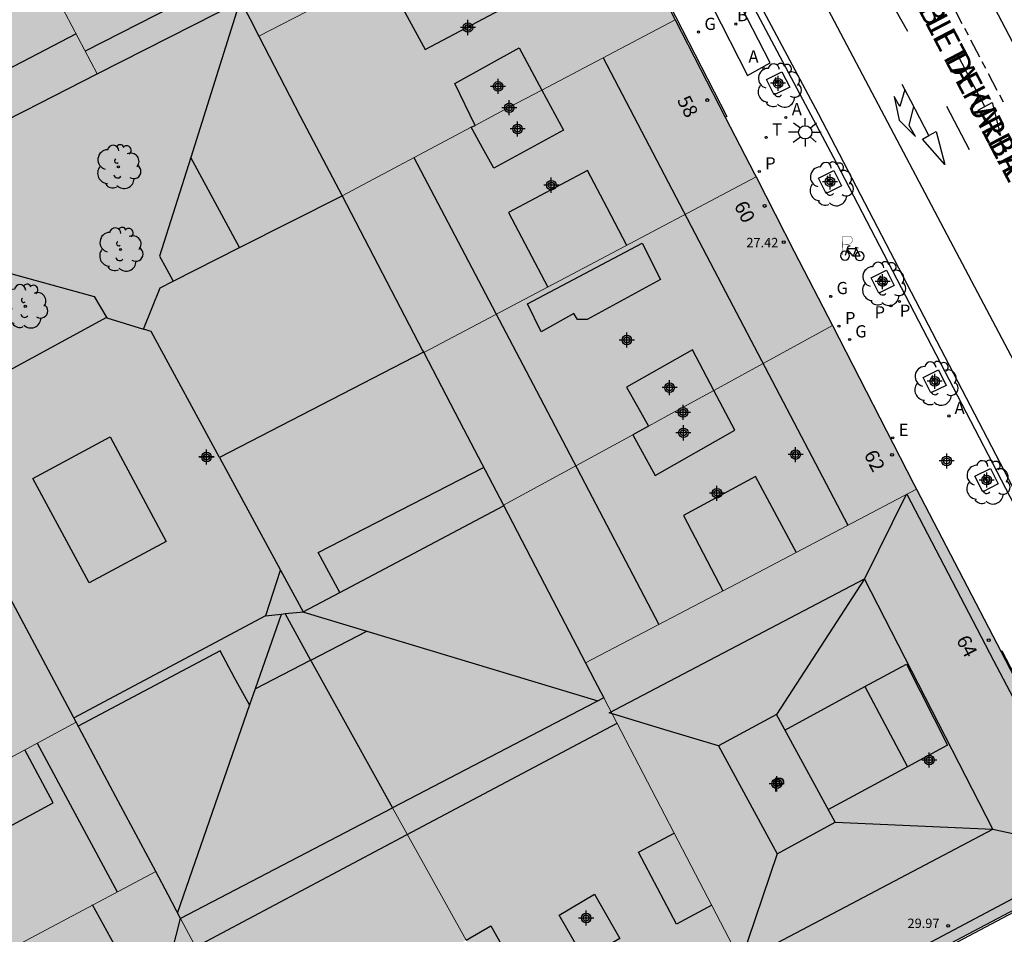
# Model space of a CAD drawing. Units: metres. Extents: x 582394 to 582745, y 4796039 to 4796290.
# Drawn here: x 582604 to 582657, y 4796155 to 4796204 of the extents above; entities that cross this region are included whole.
import ezdxf
from ezdxf.enums import TextEntityAlignment as Align

# ---------------------------------------------------------------- set-up
doc = ezdxf.new("R2010")
doc.units = ezdxf.units.M
doc.header["$MEASUREMENT"] = 0
for name, color, linetype in [('060108', 9, 'Continuous'), ('060113', 4, 'Continuous'), ('060124', 9, 'Continuous'), ('080106', 1, 'Continuous'), ('080109', 9, 'Continuous'), ('080110', 9, 'Continuous'), ('080201', 9, 'Continuous'), ('080202', 9, 'Continuous'), ('080303', 9, 'Continuous'), ('080306', 9, 'Continuous'), ('080308', 9, 'Continuous'), ('080310', 9, 'Continuous'), ('080312', 8, 'Continuous'), ('090106', 9, 'Continuous'), ('090223', 9, 'Continuous'), ('100101', 9, 'Continuous'), ('100202', 3, 'Continuous'), ('200202', 4, 'Continuous'), ('200205', 4, 'Continuous'), ('200302', 4, 'Continuous'), ('200305', 4, 'Continuous'), ('210201', 9, 'Continuous'), ('210203', 4, 'Continuous'), ('210301', 9, 'Continuous'), ('210303', 4, 'Continuous'), ('220205', 1, 'Continuous'), ('220305', 1, 'Continuous'), ('230204', 9, 'Continuous'), ('230304', 9, 'Continuous'), ('250206', 9, 'Continuous'), ('260101', 9, 'Continuous'), ('260203', 9, 'Continuous'), ('260303', 9, 'Continuous'), ('990501', 21, 'Continuous'), ('990507', 41, 'Continuous'), ('C_Edificios', 5, 'Continuous'), ('Centroides', 1, 'Continuous')]:
    doc.layers.add(name, color=color, linetype=linetype)
for name, color, linetype, lineweight in [('080111', 7, 'Continuous', 30), ('080117', 7, 'Continuous', 20), ('080119', 7, 'Continuous', 30), ('080126', 7, 'Continuous', 30)]:
    doc.layers.add(name, color=color, linetype=linetype, lineweight=lineweight)
doc.styles.add('ARIAL', font='arial.ttf', dxfattribs={"height": 1})
doc.styles.add('ARIALI', font='ariali.ttf', dxfattribs={"height": 1})
doc.styles.add('ROMANS', font='romans__.ttf', dxfattribs={"height": 1})
doc.styles.get("Standard").update_dxf_attribs({"font": 'arial.ttf'})

# ---------------------------------------------------------------- blocks, each defined once
blk = doc.blocks.new('Centroide')
for points in [[(0.402, 0), (-0.402, 0)], [(0, -0.402), (0, 0.402)]]:
    blk.add_lwpolyline(points)
for radius in [0.256, 0.159]:
    blk.add_circle((0, 0), radius)
blk = doc.blocks.new('BloquePortal')
blk.add_circle((0, 0), 0.075)
at = {"flags": 5}
blk.add_attdef('INDICE', text='', height=0.75, dxfattribs=at).set_placement((0, 0), align=Align.MIDDLE_CENTER)
blk = doc.blocks.new('ABAS')
blk.add_circle((0, 0), 0.055)
blk = doc.blocks.new('PLUVI1')
blk.add_circle((0, 0), 0.055)
blk = doc.blocks.new('REGAS')
blk.add_circle((0, 0), 0.055)
blk = doc.blocks.new('REGTRA')
blk.add_circle((0, 0), 0.055)
blk = doc.blocks.new('A$Cde1f4e34')
at = {"layer": '090223', "const_width": 0.01}
blk.add_lwpolyline([(-0.061, 0.534), (-0.064, 0.018)], dxfattribs=at)
blk.add_lwpolyline([(-0.061, 0.534), (0.136, 0.534, -0.828096), (0.074, 0.31), (-0.059, 0.308)], format="xyb", dxfattribs=at)
at = {"layer": '090223'}
for points in [[(0, 0.121, 1), (0, -0.121, 1)], [(0.402, 0.109, 1), (0.402, -0.134, 1)]]:
    blk.add_lwpolyline(points, format="xyb", close=True, dxfattribs=at)
for points in [[(0.14, 0.264), (0.094, 0.261), (0.081, 0.241), (0.007, 0.01)], [(0.311, 0.222), (0.224, -0.01), (0.06, 0.174)], [(0.067, 0.195), (0.303, 0.195)], [(0.303, 0.195), (0.402, -0.012), (0.224, -0.01)], [(0.281, 0.234), (0.357, 0.217)]]:
    blk.add_lwpolyline(points, dxfattribs=at)
blk = doc.blocks.new('PBICIS')
at = {"layer": '090223', "xscale": 1.963139950929655, "yscale": 1.963139950929655, "zscale": 1.963139950929655}
blk.add_blockref('A$Cde1f4e34', (-0.331, -0.159), dxfattribs=at)
blk = doc.blocks.new('ARBOL')
blk.add_circle((0, 0), 0.0587)
for centre, radius, start, end in [((-0.28, 0.855), 0.3, 359.2878, 173.6078), ((0.097, 0.97), 0.21, 23.1565, 160.4665), ((0.438, 0.881), 0.24, 301.578, 139.328), ((-0.564, 0.381), 0.532, 92.28, 254.58), ((0.656, 0.288), 0.443, 319.8556, 114.7656), ((-0.091, 0.321), 0.12, 119.14, 310.56), ((0.819, -0.249), 0.383, 235.5275, 62.0275), ((-0.556, -0.339), 0.555, 142.64, 266.54), ((-0.039, -0.384), 0.21, 189.64, 323.88), ((-0.301, -0.676), 0.45, 213.78, 295.32), ((0.299, -0.624), 0.532, 224.67, 0.24)]:
    blk.add_arc(centre, radius, start, end)
blk = doc.blocks.new('FAROLA')
for p, q in [((0, 0.355), (0, 0.755)), ((-0.355, 0), (-0.895, 0)), ((-0.63, 0.51), (-0.255, 0.245)), ((0.605, 0.49), (0.276, 0.223)), ((0.355, 0), (0.855, 0)), ((-0.65, -0.52), (-0.255, -0.24)), ((0, -0.355), (0, -0.755)), ((0.585, -0.52), (0.256, -0.246))]:
    blk.add_line(p, q)
blk.add_circle((0, 0), 0.355)
blk = doc.blocks.new('PLUVI2')
blk.add_circle((0, 0), 0.055)
blk = doc.blocks.new('REGELE')
blk.add_circle((0, 0), 0.055)
blk = doc.blocks.new('PUNTO')
blk.add_circle((0, 0), 0.075)
blk = doc.blocks.new('BOCAR')
blk.add_circle((0, 0), 0.055)

msp = doc.modelspace()

# ---------------------------------------------------------------- hatches: boundary and pattern name
at = {"layer": '990501'}
for points in [[(582624.65, 4796207.252), (582619.47, 4796217.132), (582614.29, 4796227.002), (582613.74, 4796226.713), (582610.511, 4796225.022), (582609.168, 4796224.315), (582606.751, 4796223.042), (582611.41, 4796214.102), (582616.07, 4796205.172), (582616.56, 4796204.243), (582617.04, 4796203.293), (582620.85, 4796205.282)], [(582616.07, 4796205.172), (582612.24, 4796203.233), (582608.42, 4796201.293), (582605.37, 4796207.063), (582603.74, 4796210.143), (582603.4, 4796210.783), (582599.071, 4796218.992), (582602.246, 4796220.654), (582602.911, 4796221.002), (582606.098, 4796222.696), (582606.751, 4796223.042), (582611.41, 4796214.102)], [(582603.4, 4796210.783), (582602.08, 4796210.073), (582600.75, 4796209.373), (582602.76, 4796205.693), (582604.07, 4796206.383), (582605.37, 4796207.063), (582608.42, 4796201.293), (582604.55, 4796199.323), (582593.01, 4796193.463), (582591.9, 4796195.573), (582590.791, 4796197.673), (582590.361, 4796198.463), (582589.941, 4796199.253), (582592.231, 4796200.463), (582590.761, 4796203.213), (582589.621, 4796202.623), (582588.461, 4796202.023), (582586.111, 4796206.423), (582583.751, 4796210.843), (582584.763, 4796211.388), (582586.059, 4796212.087), (582590.659, 4796214.566), (582592.16, 4796215.375), (582596.331, 4796217.623), (582598.881, 4796219.022), (582598.911, 4796218.962), (582598.941, 4796218.922), (582599.001, 4796218.952), (582599.071, 4796218.992)], [(582624.65, 4796207.252), (582620.85, 4796205.282), (582617.04, 4796203.293), (582619.25, 4796199.043), (582621.48, 4796194.793), (582628.369, 4796198.442), (582628.579, 4796198.542), (582627.5, 4796200.772), (582630.939, 4796202.672), (582632.149, 4796200.422), (582639.259, 4796204.172), (582635.106, 4796212.29), (582635.06, 4796212.382), (582634.956, 4796212.58), (582634.94, 4796212.612), (582626.09, 4796208.002)], [(582639.259, 4796204.172), (582641.934, 4796198.979), (582643.489, 4796195.962), (582643.579, 4796195.792), (582634.709, 4796191.102), (582625.849, 4796186.423), (582625.779, 4796186.543), (582621.48, 4796194.793), (582628.369, 4796198.442), (582628.979, 4796197.342), (582629.589, 4796196.252), (582633.299, 4796198.292), (582632.149, 4796200.422)], [(582643.579, 4796195.792), (582645.609, 4796191.822), (582647.649, 4796187.862), (582641.319, 4796184.403), (582640.179, 4796186.572), (582636.659, 4796184.583), (582637.249, 4796183.543), (582637.839, 4796182.503), (582636.999, 4796182.043), (582630.089, 4796178.283), (582627.969, 4796182.353), (582625.849, 4796186.423), (582634.709, 4796191.102)], [(582652.128, 4796179.142), (582643.309, 4796174.503), (582634.479, 4796169.873), (582632.289, 4796174.073), (582630.089, 4796178.283), (582636.999, 4796182.043), (582638.199, 4796179.863), (582642.439, 4796182.283), (582641.319, 4796184.403), (582647.649, 4796187.862), (582651.978, 4796179.442)], [(582600.309, 4796162.944), (582598.5, 4796166.164), (582594.56, 4796163.954), (582596.33, 4796160.784), (582589.6, 4796157.154), (582589.48, 4796157.384), (582584.942, 4796165.866), (582583.663, 4796168.255), (582580.71, 4796173.774), (582587.69, 4796177.284), (582588.43, 4796175.994), (582589.12, 4796174.694), (582592.94, 4796176.714), (582592.28, 4796177.944), (582591.59, 4796179.244), (582591.99, 4796179.424), (582598.71, 4796182.813), (582602.87, 4796175.004), (582607.289, 4796166.714)], [(582644.798, 4796150.073), (582640.118, 4796159.043), (582635.449, 4796168.003), (582629.819, 4796165.073), (582624.179, 4796162.134), (582628.099, 4796155.084), (582629.419, 4796155.844), (582631.618, 4796151.964), (582630.248, 4796151.204), (582634.048, 4796144.374), (582634.227, 4796144.468), (582637.454, 4796146.181), (582644.698, 4796150.023), (582644.778, 4796150.063)], [(582589.6, 4796157.154), (582591.67, 4796153.214), (582593.739, 4796149.295), (582602.629, 4796154.024), (582611.539, 4796158.744), (582609.409, 4796162.734), (582607.289, 4796166.714), (582600.309, 4796162.944), (582598.45, 4796161.924), (582596.33, 4796160.784)], [(582615.399, 4796151.504), (582615.599, 4796151.124), (582615.799, 4796150.744), (582616.699, 4796151.214), (582617.589, 4796151.704), (582618.869, 4796149.244), (582617.989, 4796148.754), (582617.109, 4796148.284), (582617.199, 4796148.124), (582617.279, 4796147.964), (582619.799, 4796143.254), (582622.488, 4796138.234), (582628.258, 4796141.294), (582634.048, 4796144.374), (582630.248, 4796151.204), (582628.538, 4796150.234), (582626.349, 4796154.094), (582628.099, 4796155.084), (582624.179, 4796162.134), (582624.159, 4796162.124), (582612.869, 4796156.234), (582614.129, 4796153.874)], [(582593.739, 4796149.295), (582599.349, 4796138.755), (582599.429, 4796138.615), (582608.359, 4796143.294), (582614.219, 4796146.364), (582612.309, 4796149.784), (582615.399, 4796151.504), (582614.129, 4796153.874), (582612.869, 4796156.234), (582612.209, 4796157.494), (582611.539, 4796158.744), (582602.629, 4796154.024)]]:
    msp.add_hatch(color=256, dxfattribs=at).paths.add_polyline_path(points, flags=0)
h = msp.add_hatch(color=256, dxfattribs=at)
h.paths.add_polyline_path([(582652.128, 4796179.142), (582656.652, 4796170.459), (582661.428, 4796161.293), (582660.558, 4796158.383), (582644.798, 4796150.073), (582640.118, 4796159.043), (582635.449, 4796168.003), (582634.959, 4796168.943), (582634.479, 4796169.873), (582643.309, 4796174.503)], flags=0)
h.paths.add_polyline_path([(582641.578, 4796165.453), (582644.708, 4796159.693), (582647.788, 4796161.373), (582644.658, 4796167.123)], flags=0)
at = {"layer": '990507'}
for points in [[(582616.07, 4796205.172), (582612.24, 4796203.233), (582608.42, 4796201.293), (582604.55, 4796199.323), (582593.01, 4796193.463), (582593.54, 4796192.503), (582594.06, 4796191.523), (582596.37, 4796187.163), (582598.71, 4796182.813), (582602.87, 4796175.004), (582607.289, 4796166.714), (582609.409, 4796162.734), (582611.539, 4796158.744), (582612.209, 4796157.494), (582612.869, 4796156.234), (582624.159, 4796162.124), (582624.179, 4796162.134), (582629.819, 4796165.073), (582635.449, 4796168.003), (582634.959, 4796168.943), (582634.479, 4796169.873), (582632.289, 4796174.073), (582630.089, 4796178.283), (582627.969, 4796182.353), (582625.849, 4796186.423), (582625.779, 4796186.543), (582621.48, 4796194.793), (582619.25, 4796199.043), (582617.04, 4796203.293), (582616.56, 4796204.243)], [(582628.579, 4796198.542), (582627.5, 4796200.772), (582630.939, 4796202.672), (582632.149, 4796200.422), (582630.369, 4796199.492)], [(582632.149, 4796200.422), (582633.299, 4796198.292), (582629.589, 4796196.252), (582628.979, 4796197.342), (582628.369, 4796198.442), (582628.579, 4796198.542), (582630.369, 4796199.492)], [(582641.319, 4796184.403), (582640.179, 4796186.572), (582636.659, 4796184.583), (582637.249, 4796183.543), (582637.839, 4796182.503), (582638.869, 4796183.073)], [(582637.839, 4796182.503), (582636.999, 4796182.043), (582638.199, 4796179.863), (582642.439, 4796182.283), (582641.319, 4796184.403), (582638.869, 4796183.073)], [(582641.578, 4796165.453), (582644.708, 4796159.693), (582647.788, 4796161.373), (582644.658, 4796167.123)], [(582630.248, 4796151.204), (582629.118, 4796153.254), (582628.099, 4796155.084), (582629.419, 4796155.844), (582631.618, 4796151.964)]]:
    msp.add_hatch(color=256, dxfattribs=at).paths.add_polyline_path(points, flags=0)

# ---------------------------------------------------------------- linework, layer by layer
at = {"layer": '060108', "flags": 128}
msp.add_lwpolyline([(582663.618, 4796166.293), (582647.859, 4796196.542), (582629.06, 4796231.921), (582628.79, 4796232.401), (582628.12, 4796233.311), (582627.51, 4796233.811), (582627.05, 4796234.189)], dxfattribs=at)
at = {"layer": '060113', "flags": 128}
for points in [[(582665.841, 4796162.844), (582665.808, 4796162.923), (582664.498, 4796165.373), (582646.909, 4796199.162), (582628.99, 4796232.691), (582628.41, 4796233.501), (582627.91, 4796233.951), (582627.275, 4796234.436)], [(582678.115, 4796163.425), (582672.784, 4796173.494), (582663.741, 4796190.662), (582656.31, 4796204.796)]]:
    msp.add_lwpolyline(points, dxfattribs=at)
at = {"layer": '060124', "flags": 128}
for points in [[(582635.106, 4796212.29), (582635.18, 4796212.332), (582642.009, 4796199.022), (582641.934, 4796198.979)], [(582644.778, 4796150.063), (582644.828, 4796149.963), (582660.608, 4796158.323), (582661.508, 4796161.293), (582656.708, 4796170.493), (582656.652, 4796170.459)]]:
    msp.add_lwpolyline(points, dxfattribs=at)
at = {"layer": '080106', "flags": 128}
for points in [[(582623.66, 4796206.742), (582625.91, 4796202.582), (582630.25, 4796204.892), (582628.01, 4796209.002)], [(582637.499, 4796192.252), (582638.469, 4796190.322), (582634.559, 4796188.193), (582634.049, 4796188.193), (582633.859, 4796188.503), (582632.099, 4796187.533), (582631.379, 4796189.033), (582637.499, 4796192.252)], [(582607.98, 4796174.134), (582604.99, 4796179.713), (582609.1, 4796181.923), (582612.089, 4796176.353), (582607.98, 4796174.134)], [(582645.708, 4796175.773), (582643.549, 4796179.813), (582639.699, 4796177.743), (582640.749, 4796175.733), (582641.799, 4796173.713)]]:
    msp.add_lwpolyline(points, dxfattribs=at)
at = {"layer": '080109', "flags": 128}
for points in [[(582651.578, 4796178.852), (582649.358, 4796174.353)], [(582641.578, 4796165.453), (582638.658, 4796166.323), (582635.739, 4796167.203), (582649.358, 4796174.353)], [(582649.358, 4796174.353), (582644.658, 4796167.123)], [(582656.208, 4796161.003), (582649.358, 4796174.353)], [(582647.788, 4796161.373), (582656.208, 4796161.003)], [(582644.708, 4796159.693), (582642.748, 4796153.903), (582656.208, 4796161.003)], [(582656.208, 4796161.003), (582661.028, 4796159.963)], [(582611.499, 4796150.924), (582612.189, 4796153.584), (582612.869, 4796156.234)]]:
    msp.add_lwpolyline(points, dxfattribs=at)
at = {"layer": '080110', "flags": 128}
for points in [[(582615.43, 4796206.402), (582611.55, 4796204.423), (582607.78, 4796202.503)], [(582616.04, 4796205.212), (582613.407, 4796196.837)], [(582607.29, 4796203.423), (582591.97, 4796195.443)], [(582635.409, 4796202.152), (582641.939, 4796189.672), (582648.468, 4796177.213)], [(582613.407, 4796196.837), (582611.75, 4796191.563), (582612.12, 4796190.893), (582612.478, 4796190.236)], [(582616.013, 4796192.026), (582614.72, 4796194.423), (582613.407, 4796196.837)], [(582625.32, 4796196.833), (582631.859, 4796184.383), (582638.379, 4796171.923)], [(582636.679, 4796192.142), (582635.629, 4796194.142), (582634.589, 4796196.132), (582630.369, 4796193.893), (582631.419, 4796191.903), (582632.459, 4796189.913)], [(582616.013, 4796192.026), (582621.48, 4796194.793)], [(582593.19, 4796193.563), (582608.25, 4796189.413), (582608.934, 4796188.285)], [(582612.478, 4796190.236), (582616.013, 4796192.026)], [(582610.88, 4796187.675), (582611.34, 4796188.783), (582611.78, 4796189.883), (582612.478, 4796190.236)], [(582608.934, 4796188.285), (582608.91, 4796188.293), (582598.73, 4796182.773)], [(582608.934, 4796188.285), (582610.88, 4796187.675)], [(582614.939, 4796180.833), (582611.3, 4796187.543), (582610.88, 4796187.675)], [(582625.829, 4796186.453), (582620.379, 4796183.643), (582614.939, 4796180.833)], [(582614.939, 4796180.833), (582618.201, 4796174.82)], [(582621.37, 4796173.632), (582620.209, 4796175.753), (582629.039, 4796180.293)], [(582651.618, 4796178.872), (582656.248, 4796170.003), (582660.908, 4796161.163), (582660.178, 4796158.833), (582652.368, 4796154.693), (582644.548, 4796150.543)], [(582621.37, 4796173.632), (582630.099, 4796178.253)], [(582607.169, 4796166.944), (582617.419, 4796172.393), (582618.201, 4796174.82)], [(582618.201, 4796174.82), (582619.409, 4796172.593)], [(582619.409, 4796172.593), (582621.37, 4796173.632)], [(582618.228, 4796172.459), (582616.848, 4796168.493)], [(582618.228, 4796172.459), (582617.399, 4796172.373)], [(582618.441, 4796172.481), (582618.228, 4796172.459)], [(582619.442, 4796172.584), (582618.441, 4796172.481)], [(582618.441, 4796172.481), (582619.799, 4796170.018)], [(582619.409, 4796172.593), (582619.442, 4796172.584)], [(582619.442, 4796172.584), (582622.803, 4796171.57)], [(582619.799, 4796170.018), (582619.809, 4796170.023), (582622.803, 4796171.57)], [(582622.803, 4796171.57), (582635.129, 4796167.853)], [(582616.547, 4796167.627), (582615.749, 4796169.074), (582614.979, 4796170.523), (582607.399, 4796166.504)], [(582616.848, 4796168.493), (582619.799, 4796170.018)], [(582619.799, 4796170.018), (582619.829, 4796169.963), (582624.179, 4796162.134)], [(582649.381, 4796168.607), (582651.598, 4796169.813), (582653.798, 4796165.483), (582651.659, 4796164.331)], [(582645.108, 4796166.283), (582649.381, 4796168.607)], [(582649.381, 4796168.607), (582651.659, 4796164.331)], [(582616.848, 4796168.493), (582616.547, 4796167.627)], [(582616.547, 4796167.627), (582612.699, 4796156.564)], [(582613.679, 4796154.734), (582624.919, 4796160.694), (582636.159, 4796166.653)], [(582605.219, 4796165.594), (582607.349, 4796161.624), (582609.489, 4796157.664)], [(582601.329, 4796163.494), (582602.829, 4796160.674), (582606.059, 4796162.414), (582604.549, 4796165.234)], [(582651.659, 4796164.331), (582647.408, 4796162.043)], [(582641.218, 4796156.953), (582639.338, 4796155.943), (582637.298, 4796159.773), (582639.208, 4796160.793)], [(582634.418, 4796154.074), (582633.068, 4796156.414), (582634.958, 4796157.533), (582636.298, 4796155.173), (582634.418, 4796154.074)], [(582614.729, 4796152.754), (582613.109, 4796151.844), (582611.499, 4796150.924), (582608.169, 4796156.964)]]:
    msp.add_lwpolyline(points, dxfattribs=at)
at = {"layer": '080111', "flags": 128}
for points in [[(582635.106, 4796212.29), (582639.259, 4796204.172)], [(582639.259, 4796204.172), (582641.934, 4796198.979)], [(582641.934, 4796198.979), (582643.489, 4796195.962), (582643.579, 4796195.792)], [(582643.579, 4796195.792), (582645.609, 4796191.822), (582647.649, 4796187.862)], [(582647.649, 4796187.862), (582651.978, 4796179.442), (582652.128, 4796179.142)], [(582652.128, 4796179.142), (582656.652, 4796170.459)], [(582656.652, 4796170.459), (582661.428, 4796161.293), (582660.558, 4796158.383), (582644.798, 4796150.073)]]:
    msp.add_lwpolyline(points, dxfattribs=at)
at = {"layer": '080117', "flags": 128}
for points in [[(582605.37, 4796207.063), (582608.42, 4796201.293)], [(582617.04, 4796203.293), (582620.85, 4796205.282), (582624.65, 4796207.252)], [(582632.149, 4796200.422), (582639.259, 4796204.172)], [(582628.579, 4796198.542), (582630.369, 4796199.492), (582632.149, 4796200.422)], [(582628.369, 4796198.442), (582621.48, 4796194.793)], [(582625.849, 4796186.423), (582634.709, 4796191.102), (582643.579, 4796195.792)], [(582647.649, 4796187.862), (582641.319, 4796184.403)], [(582641.319, 4796184.403), (582638.869, 4796183.073), (582637.839, 4796182.503)], [(582630.089, 4796178.283), (582636.999, 4796182.043)], [(582634.479, 4796169.873), (582643.309, 4796174.503), (582652.128, 4796179.142)], [(582644.798, 4796150.073), (582640.118, 4796159.043), (582635.449, 4796168.003)], [(582600.309, 4796162.944), (582607.289, 4796166.714)], [(582624.179, 4796162.134), (582628.099, 4796155.084)], [(582611.539, 4796158.744), (582602.629, 4796154.024), (582593.739, 4796149.295)], [(582612.869, 4796156.234), (582614.129, 4796153.874), (582615.399, 4796151.504)]]:
    msp.add_lwpolyline(points, dxfattribs=at)
at = {"layer": '080119', "flags": 128}
for points in [[(582628.579, 4796198.542), (582627.5, 4796200.772), (582630.939, 4796202.672)], [(582630.939, 4796202.672), (582632.149, 4796200.422)], [(582632.149, 4796200.422), (582633.299, 4796198.292), (582629.589, 4796196.252), (582628.979, 4796197.342), (582628.369, 4796198.442)], [(582628.369, 4796198.442), (582628.579, 4796198.542)], [(582640.179, 4796186.572), (582636.659, 4796184.583), (582637.249, 4796183.543), (582637.839, 4796182.503)], [(582641.319, 4796184.403), (582640.179, 4796186.572)], [(582636.999, 4796182.043), (582638.199, 4796179.863), (582642.439, 4796182.283), (582641.319, 4796184.403)], [(582637.839, 4796182.503), (582636.999, 4796182.043)], [(582641.578, 4796165.453), (582644.708, 4796159.693), (582647.788, 4796161.373), (582644.658, 4796167.123), (582641.578, 4796165.453)], [(582628.099, 4796155.084), (582629.419, 4796155.844), (582631.618, 4796151.964), (582630.248, 4796151.204)]]:
    msp.add_lwpolyline(points, dxfattribs=at)
at = {"layer": '080126', "flags": 128}
for points in [[(582608.42, 4796201.293), (582612.24, 4796203.233), (582616.07, 4796205.172)], [(582616.07, 4796205.172), (582616.56, 4796204.243), (582617.04, 4796203.293)], [(582617.04, 4796203.293), (582619.25, 4796199.043), (582621.48, 4796194.793)], [(582593.01, 4796193.463), (582604.55, 4796199.323), (582608.42, 4796201.293)], [(582621.48, 4796194.793), (582625.779, 4796186.543), (582625.849, 4796186.423)], [(582625.849, 4796186.423), (582627.969, 4796182.353), (582630.089, 4796178.283)], [(582607.289, 4796166.714), (582602.87, 4796175.004), (582598.71, 4796182.813)], [(582630.089, 4796178.283), (582632.289, 4796174.073), (582634.479, 4796169.873)], [(582634.479, 4796169.873), (582634.959, 4796168.943), (582635.449, 4796168.003)], [(582635.449, 4796168.003), (582629.819, 4796165.073), (582624.179, 4796162.134)], [(582611.539, 4796158.744), (582609.409, 4796162.734), (582607.289, 4796166.714)], [(582624.179, 4796162.134), (582624.159, 4796162.124), (582612.869, 4796156.234)], [(582612.869, 4796156.234), (582612.209, 4796157.494), (582611.539, 4796158.744)]]:
    msp.add_lwpolyline(points, dxfattribs=at)
at = {"layer": '090106', "flags": 128}
msp.add_lwpolyline([(582643.119, 4796201.202), (582644.329, 4796201.872), (582642.459, 4796205.532), (582641.249, 4796204.862), (582643.119, 4796201.202)], dxfattribs=at)
at = {"layer": '100101', "flags": 128}
for points in [[(582645.369, 4796200.582), (582644.549, 4796200.172), (582644.129, 4796200.992), (582644.959, 4796201.402), (582645.369, 4796200.582)], [(582648.129, 4796195.322), (582647.319, 4796194.912), (582646.909, 4796195.732), (582647.729, 4796196.142), (582648.129, 4796195.322)], [(582650.939, 4796190.002), (582650.119, 4796189.592), (582649.709, 4796190.412), (582650.529, 4796190.822), (582650.939, 4796190.002)], [(582653.728, 4796184.672), (582652.908, 4796184.272), (582652.498, 4796185.092), (582653.318, 4796185.502), (582653.728, 4796184.672)], [(582656.498, 4796179.422), (582655.678, 4796179.002), (582655.258, 4796179.832), (582656.088, 4796180.242), (582656.498, 4796179.422)]]:
    msp.add_lwpolyline(points, dxfattribs=at)
at = {"layer": '260101', "flags": 128}
for points in [[(582641.289, 4796216.412), (582644.739, 4796209.812), (582654.099, 4796192.082), (582662.508, 4796176.192)], [(582650.339, 4796205.962), (582650.989, 4796204.752), (582651.649, 4796203.572)], [(582654.085, 4796204.88), (582654.557, 4796203.981)], [(582654.691, 4796203.736), (582654.885, 4796203.368)], [(582655.02, 4796203.099), (582655.492, 4796202.2)], [(582655.781, 4796199.557), (582655.059, 4796200.922), (582654.339, 4796202.282)], [(582655.626, 4796201.955), (582655.82, 4796201.587)], [(582655.955, 4796201.318), (582656.427, 4796200.419)], [(582651.999, 4796199.542), (582651.369, 4796200.732)], [(582651.509, 4796200.462), (582651.239, 4796199.542), (582650.939, 4796200.092), (582651.209, 4796198.812), (582652.079, 4796197.952), (582651.749, 4796198.542), (582651.999, 4796199.542)], [(582656.561, 4796200.174), (582656.755, 4796199.806)], [(582655.781, 4796199.557), (582656.169, 4796199.772), (582656.619, 4796198.002), (582655.429, 4796199.362), (582655.781, 4796199.557)], [(582652.798, 4796198.003), (582652.089, 4796199.372), (582651.999, 4796199.542)], [(582653.739, 4796199.572), (582654.349, 4796198.412), (582654.949, 4796197.252)], [(582655.789, 4796199.542), (582655.781, 4796199.557)], [(582652.798, 4796198.003), (582653.179, 4796198.212), (582653.649, 4796196.462), (582652.449, 4796197.812), (582652.798, 4796198.003)], [(582652.799, 4796198.002), (582652.798, 4796198.003)]]:
    msp.add_lwpolyline(points, dxfattribs=at)

# ---------------------------------------------------------------- block references
at = {"layer": '080201', "rotation": 359.9987685839998}
for p in [(582645.049, 4796192.312, 27.42), (582653.828, 4796155.843, 29.97)]:
    msp.add_blockref('PUNTO', p, dxfattribs=at)
at = {"layer": '080202', "rotation": 359.9987685839998}
for p in [(582640.973, 4796199.894), (582644.033, 4796194.243), (582650.833, 4796180.967), (582655.988, 4796171.089)]:
    msp.add_blockref('BloquePortal', p, dxfattribs=at)
at = {"layer": '090223'}
msp.add_blockref('PBICIS', (582648.65, 4796191.749), dxfattribs=at)
at = {"layer": '100202', "rotation": 359.9987685839998}
for p in [(582644.799, 4796200.672), (582609.55, 4796196.333), (582647.569, 4796195.412), (582609.66, 4796191.923), (582650.369, 4796190.092), (582604.58, 4796188.893), (582653.158, 4796184.772), (582655.928, 4796179.502)]:
    msp.add_blockref('ARBOL', p, dxfattribs=at)
at = {"layer": '200202', "rotation": 359.9987685839998}
msp.add_blockref('BOCAR', (582642.498, 4796203.95, 5.648), dxfattribs=at)
at = {"layer": '200205', "rotation": 359.9987685839998}
for p in [(582643.989, 4796201.572, 5.64), (582645.169, 4796198.962, 5.63), (582653.868, 4796183.042, 5.55)]:
    msp.add_blockref('ABAS', p, dxfattribs=at)
at = {"layer": '210201', "rotation": 359.9987685839998}
for p in [(582643.749, 4796196.082, 5.66), (582647.999, 4796187.832, 5.62)]:
    msp.add_blockref('PLUVI1', p, dxfattribs=at)
at = {"layer": '210203', "rotation": 359.9987685839998}
for p in [(582651.234, 4796189.15, 5.57), (582650.779, 4796188.922, 5.57)]:
    msp.add_blockref('PLUVI2', p, dxfattribs=at)
at = {"layer": '220205', "rotation": 359.9987685839998}
msp.add_blockref('REGELE', (582650.868, 4796181.882, 5.6), dxfattribs=at)
at = {"layer": '230204', "rotation": 359.9987685839998}
for p in [(582640.499, 4796203.522, 5.67), (582647.559, 4796189.422, 5.62), (582648.569, 4796187.122, 5.6)]:
    msp.add_blockref('REGAS', p, dxfattribs=at)
at = {"layer": '250206', "rotation": 359.9987685839998}
msp.add_blockref('FAROLA', (582646.199, 4796198.172), dxfattribs=at)
at = {"layer": '260203', "rotation": 359.9987685839998}
msp.add_blockref('REGTRA', (582644.119, 4796197.902, 5.65), dxfattribs=at)
at = {"layer": 'C_Edificios', "rotation": 359.9987685839998}
for p in [(582628.2, 4796203.762), (582629.809, 4796200.622), (582630.849, 4796198.352), (582632.649, 4796195.352), (582636.679, 4796187.093), (582638.959, 4796184.553), (582639.699, 4796182.143), (582614.249, 4796180.853), (582641.489, 4796178.923), (582652.818, 4796164.693), (582644.678, 4796163.423), (582634.508, 4796156.263)]:
    msp.add_blockref('Centroide', p, dxfattribs=at)
at = {"layer": 'Centroides', "rotation": 359.9987685839998}
for p in [(582644.751, 4796200.79), (582630.403, 4796199.481), (582647.521, 4796195.531), (582650.325, 4796190.212), (582653.112, 4796184.893), (582639.679, 4796183.234), (582614.248, 4796180.855), (582645.682, 4796180.984), (582653.747, 4796180.644), (582655.882, 4796179.624), (582644.676, 4796163.428)]:
    msp.add_blockref('Centroide', p, dxfattribs=at)

# ---------------------------------------------------------------- texts
at = {"layer": '080303', "style": 'ARIAL'}
for s, p in [('27.42', (582643.059, 4796192.042)), ('29.97', (582651.658, 4796155.733))]:
    msp.add_text(s, height=0.5, rotation=359.9988, dxfattribs=at).set_placement(p)
at = {"layer": '080306', "style": 'ARIALI'}
msp.add_text('URBIETA KALEA', height=1.25, rotation=297.6098, dxfattribs=at).set_placement((582651.129, 4796206.786))
at = {"layer": '080308', "style": 'ARIALI'}
for s, p in [('58', (582639.339, 4796199.892)), ('60', (582642.379, 4796194.272)), ('62', (582649.308, 4796180.992)), ('64', (582654.238, 4796171.103))]:
    msp.add_text(s, height=0.75, rotation=296.9988, dxfattribs=at).set_placement(p)
at = {"layer": '080310', "style": 'ARIAL'}
msp.add_text('P', height=0.75, rotation=359.9988, dxfattribs=at).set_placement((582644.488, 4796163.003))
at = {"layer": '080312', "style": 'ARIALI'}
msp.add_text('CALLE DE URBIETA', height=1.25, rotation=297.6098, dxfattribs=at).set_placement((582651.129, 4796206.786))
at = {"layer": '200302', "style": 'ROMANS'}
msp.add_text('B', height=0.65, rotation=359.9988, dxfattribs=at).set_placement((582642.558, 4796204.1))
at = {"layer": '200305', "style": 'ROMANS'}
for p in [(582643.169, 4796201.892), (582645.479, 4796199.082), (582654.168, 4796183.152)]:
    msp.add_text('A', height=0.65, rotation=359.9988, dxfattribs=at).set_placement(p)
at = {"layer": '210301', "style": 'ROMANS'}
for p in [(582644.059, 4796196.192), (582648.319, 4796187.942)]:
    msp.add_text('P', height=0.65, rotation=359.9988, dxfattribs=at).set_placement(p)
at = {"layer": '210303', "style": 'ROMANS'}
for p in [(582649.898, 4796188.248), (582651.246, 4796188.336)]:
    msp.add_text('P', height=0.65, rotation=359.9988, dxfattribs=at).set_placement(p)
at = {"layer": '220305', "style": 'ROMANS'}
msp.add_text('E', height=0.65, rotation=359.9988, dxfattribs=at).set_placement((582651.188, 4796181.982))
at = {"layer": '230304', "style": 'ROMANS'}
for p in [(582640.819, 4796203.632), (582647.869, 4796189.542), (582648.869, 4796187.232)]:
    msp.add_text('G', height=0.65, rotation=359.9988, dxfattribs=at).set_placement(p)
at = {"layer": '260303', "style": 'ROMANS'}
msp.add_text('T', height=0.65, rotation=359.9988, dxfattribs=at).set_placement((582644.429, 4796198.002))

doc.saveas('drawing.dxf')
